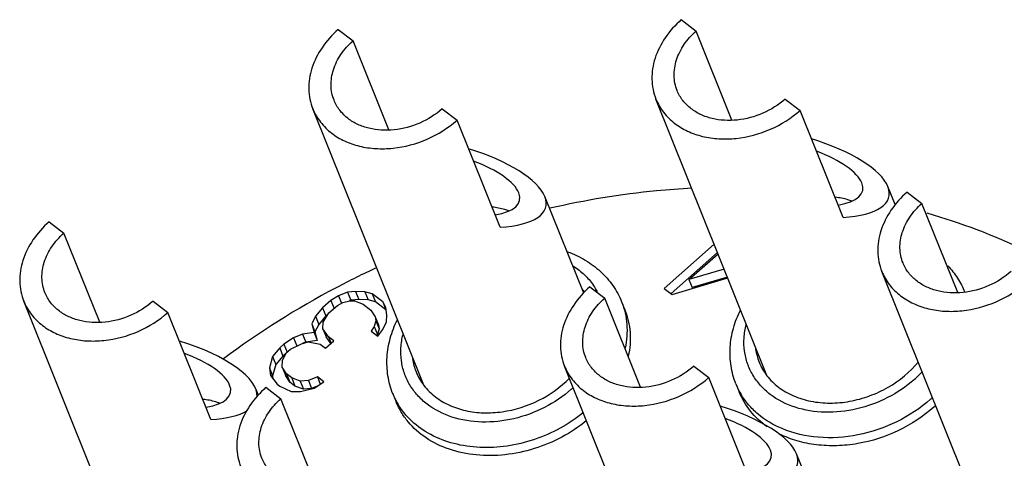
# Model space of a CAD drawing. Units: millimetres. Extents: x 2227 to 2375, y 637 to 742.
# Drawn here: x 2339 to 2350, y 688 to 692 of the extents above; entities that cross this region are included whole.
import ezdxf

# ---------------------------------------------------------------- set-up
doc = ezdxf.new("R2010")
doc.units = ezdxf.units.MM
doc.header["$LTSCALE"] = 65.395
doc.layers.get('0').update_dxf_attribs({"linetype": 'CONTINUOUS', "lineweight": 30})

msp = doc.modelspace()

# ---------------------------------------------------------------- linework, layer by layer
at = {"color": 7, "linetype": 'Continuous', "lineweight": 25}
for p, q in [((2346.17, 692.485), (2346.332, 692.36)), ((2342.413, 692.377), (2342.575, 692.253)), ((2346.724, 691.383), (2346.332, 692.36)), ((2342.967, 691.276), (2342.575, 692.253)), ((2347.108, 688.587), (2345.892, 691.615)), ((2347.309, 691.615), (2347.471, 691.49)), ((2343.351, 688.48), (2342.135, 691.507)), ((2343.551, 691.507), (2343.714, 691.383)), ((2347.942, 690.318), (2347.471, 691.49)), ((2344.185, 690.21), (2343.714, 691.383)), ((2348.512, 690.458), (2348.433, 690.655)), ((2345.101, 689.487), (2344.676, 690.548)), ((2348.643, 690.596), (2348.805, 690.471)), ((2349.198, 689.494), (2348.805, 690.471)), ((2339.247, 690.27), (2339.409, 690.146)), ((2339.802, 689.169), (2339.409, 690.146)), ((2346.531, 690.023), (2345.984, 689.539)), ((2346.567, 689.935), (2346.059, 689.485)), ((2346.254, 689.637), (2346.573, 689.919)), ((2346.64, 689.752), (2346.254, 689.637)), ((2346.07, 689.473), (2346.679, 689.657)), ((2346.676, 689.664), (2346.289, 689.549)), ((2349.581, 686.698), (2348.366, 689.726)), ((2345.169, 689.558), (2345.331, 689.433)), ((2345.984, 689.539), (2346.07, 689.473)), ((2346.254, 689.637), (2346.289, 689.549)), ((2342.417, 689.459), (2342.333, 689.408)), ((2342.514, 689.498), (2342.417, 689.459)), ((2342.417, 689.459), (2342.449, 689.378)), ((2342.603, 689.506), (2342.514, 689.498)), ((2342.514, 689.498), (2342.55, 689.41)), ((2342.603, 689.506), (2342.638, 689.418)), ((2342.706, 689.504), (2342.603, 689.506)), ((2342.706, 689.504), (2342.741, 689.416)), ((2342.786, 689.481), (2342.706, 689.504)), ((2342.786, 689.481), (2342.821, 689.393)), ((2342.9, 689.394), (2342.786, 689.481)), ((2345.723, 688.456), (2345.331, 689.433)), ((2340.185, 686.373), (2338.969, 689.4)), ((2340.386, 689.4), (2340.548, 689.276)), ((2342.241, 689.327), (2342.163, 689.234)), ((2342.333, 689.408), (2342.241, 689.327)), ((2342.241, 689.327), (2342.277, 689.239)), ((2342.312, 689.272), (2342.405, 689.354)), ((2342.333, 689.408), (2342.369, 689.32)), ((2342.405, 689.354), (2342.465, 689.384)), ((2342.465, 689.384), (2342.539, 689.403)), ((2342.55, 689.41), (2342.538, 689.406)), ((2342.539, 689.403), (2342.591, 689.402)), ((2342.638, 689.418), (2342.55, 689.41)), ((2342.591, 689.402), (2342.685, 689.368)), ((2342.741, 689.416), (2342.638, 689.418)), ((2342.685, 689.368), (2342.771, 689.302)), ((2342.821, 689.393), (2342.741, 689.416)), ((2342.935, 689.306), (2342.821, 689.393)), ((2342.9, 689.394), (2342.935, 689.306)), ((2342.934, 689.33), (2342.9, 689.394)), ((2342.945, 689.245), (2342.934, 689.33)), ((2345.517, 689.392), (2345.552, 689.304)), ((2341.019, 688.103), (2340.548, 689.276)), ((2342.163, 689.234), (2342.123, 689.151)), ((2342.163, 689.234), (2342.199, 689.146)), ((2342.277, 689.239), (2342.199, 689.146)), ((2342.249, 689.169), (2342.312, 689.272)), ((2342.31, 689.268), (2342.277, 689.239)), ((2342.771, 689.302), (2342.819, 689.228)), ((2342.819, 689.228), (2342.824, 689.185)), ((2342.819, 689.228), (2342.854, 689.14)), ((2342.941, 689.172), (2342.945, 689.245)), ((2342.123, 689.151), (2342.148, 689.056)), ((2342.123, 689.151), (2342.158, 689.063)), ((2342.199, 689.146), (2342.158, 689.063)), ((2342.245, 689.095), (2342.249, 689.169)), ((2342.807, 689.123), (2342.775, 689.071)), ((2342.824, 689.185), (2342.807, 689.123)), ((2342.807, 689.123), (2342.842, 689.035)), ((2342.824, 689.185), (2342.86, 689.098)), ((2342.854, 689.14), (2342.86, 689.098)), ((2342.901, 689.089), (2342.941, 689.172)), ((2341.924, 688.999), (2341.818, 688.928)), ((2342.022, 689.038), (2341.924, 688.999)), ((2341.924, 688.999), (2341.96, 688.911)), ((2342.148, 689.056), (2342.022, 689.038)), ((2342.022, 689.038), (2342.057, 688.95)), ((2342.148, 689.056), (2342.183, 688.968)), ((2342.158, 689.063), (2342.183, 688.968)), ((2342.245, 689.095), (2342.281, 689.008)), ((2342.308, 689.01), (2342.245, 689.095)), ((2342.332, 688.937), (2342.281, 689.008)), ((2342.308, 689.01), (2342.336, 688.941)), ((2342.365, 688.966), (2342.308, 689.01)), ((2342.775, 689.071), (2342.846, 689.017)), ((2342.842, 689.035), (2342.835, 689.024)), ((2342.86, 689.098), (2342.842, 689.035)), ((2342.846, 689.017), (2342.901, 689.089)), ((2341.772, 688.887), (2341.694, 688.795)), ((2341.818, 688.928), (2341.772, 688.887)), ((2341.772, 688.887), (2341.807, 688.799)), ((2341.818, 688.928), (2341.853, 688.84)), ((2341.889, 688.874), (2342.01, 688.934)), ((2342.01, 688.934), (2342.084, 688.953)), ((2342.057, 688.95), (2342.026, 688.938)), ((2342.183, 688.968), (2342.057, 688.95)), ((2342.084, 688.953), (2342.216, 688.928)), ((2342.216, 688.928), (2342.273, 688.885)), ((2342.273, 688.885), (2342.365, 688.966)), ((2341.694, 688.795), (2341.659, 688.67)), ((2341.694, 688.795), (2341.729, 688.707)), ((2341.807, 688.799), (2341.729, 688.707)), ((2341.802, 688.75), (2341.843, 688.833)), ((2341.841, 688.83), (2341.807, 688.799)), ((2341.843, 688.833), (2341.889, 688.874)), ((2341.659, 688.67), (2341.67, 688.585)), ((2341.659, 688.67), (2341.694, 688.582)), ((2341.729, 688.707), (2341.694, 688.582)), ((2341.799, 688.676), (2341.802, 688.75)), ((2341.799, 688.676), (2341.834, 688.588)), ((2341.847, 688.602), (2341.799, 688.676)), ((2346.107, 685.66), (2344.891, 688.688)), ((2346.308, 688.688), (2346.47, 688.563)), ((2341.67, 688.585), (2341.746, 688.489)), ((2341.694, 688.582), (2341.698, 688.549)), ((2341.882, 688.514), (2341.834, 688.588)), ((2341.847, 688.602), (2341.882, 688.514)), ((2341.904, 688.558), (2341.847, 688.602)), ((2342.185, 688.572), (2342.087, 688.532)), ((2342.185, 688.572), (2342.217, 688.492)), ((2342.256, 688.517), (2342.185, 688.572)), ((2346.941, 687.391), (2346.47, 688.563)), ((2341.622, 688.456), (2341.785, 688.331)), ((2341.746, 688.489), (2341.775, 688.467)), ((2341.775, 688.467), (2341.897, 688.411)), ((2341.939, 688.47), (2341.882, 688.514)), ((2341.904, 688.558), (2341.939, 688.47)), ((2341.998, 688.524), (2341.904, 688.558)), ((2342.034, 688.436), (2341.939, 688.47)), ((2342.087, 688.532), (2341.998, 688.524)), ((2341.998, 688.524), (2342.034, 688.436)), ((2342.087, 688.532), (2342.122, 688.444)), ((2342.183, 688.469), (2342.122, 688.444)), ((2342.149, 688.447), (2342.256, 688.517)), ((2346.768, 688.494), (2346.803, 688.406)), ((2341.539, 688.368), (2341.51, 688.441)), ((2341.897, 688.411), (2342, 688.409)), ((2342, 688.409), (2342.149, 688.447)), ((2342.122, 688.444), (2342.034, 688.436)), ((2343.011, 688.386), (2343.046, 688.298)), ((2342.177, 687.354), (2341.785, 688.331)), ((2347.955, 686.424), (2347.432, 687.728))]:
    msp.add_line(p, q, dxfattribs=at)
for centre, radius, start, end in [((2344.581, 689.15), 0.634, 33.1807, 37.3405), ((2344.63, 689.171), 0.705, 27.8997, 35.3037), ((2347.602, 688.964), 0.624, 188.168, 201.7933), ((2343.845, 688.857), 0.624, 188.168, 201.7933), ((2347.869, 689.506), 1.287, 311.5098, 316.9771), ((2344.094, 689.419), 1.315, 311.5405, 312.7958), ((2347.524, 688.797), 0.815, 201.8793, 208.5313), ((2343.767, 688.69), 0.815, 201.8793, 208.5313), ((2347.527, 688.799), 0.818, 208.5318, 210.5675), ((2347.875, 689.482), 1.545, 311.5407, 312.6209), ((2343.77, 688.691), 0.818, 208.5318, 210.5675), ((2347.91, 689.394), 1.545, 311.5407, 312.6209)]:
    msp.add_arc(centre, radius, start, end, dxfattribs=at)
for centre, major_axis, start_param, end_param in [((2347.291, 690.815), (1.153, -0.272), -0.887994, 1.389214), ((2343.534, 690.707), (1.153, -0.272), -0.887994, 1.389214), ((2347.291, 690.815), (0.865, -0.204), 5.55645, 7.511962), ((2343.534, 690.707), (0.865, -0.204), 5.55645, 7.511962), ((2340.368, 688.6), (1.153, -0.272), 0.05833, 1.389214), ((2340.368, 688.6), (0.865, -0.204), 5.55645, 7.511962), ((2346.29, 687.888), (1.153, -0.272), -0.887994, 1.389214), ((2340.368, 688.6), (1.153, -0.272), -0.887994, -0.357102), ((2346.29, 687.888), (0.865, -0.204), 5.55645, 7.511962)]:
    msp.add_ellipse(centre, major_axis=major_axis, ratio=0.363441, start_param=start_param, end_param=end_param, dxfattribs=at)
for points, knots in [([(2346.17, 692.485), (2346.103, 692.426), (2345.987, 692.296), (2345.89, 692.105), (2345.853, 691.948), (2345.845, 691.833), (2345.857, 691.721), (2345.879, 691.649), (2345.892, 691.615)], [0, 0, 0, 0, 0.274516, 0.531136, 0.652995, 0.771031, 0.88626, 1, 1, 1, 1]), ([(2342.413, 692.377), (2342.346, 692.318), (2342.23, 692.189), (2342.133, 691.997), (2342.096, 691.84), (2342.088, 691.725), (2342.1, 691.613), (2342.122, 691.542), (2342.135, 691.507)], [0, 0, 0, 0, 0.274516, 0.531136, 0.652995, 0.771031, 0.88626, 1, 1, 1, 1]), ([(2346.124, 691.708), (2346.114, 691.734), (2346.098, 691.787), (2346.086, 691.901), (2346.11, 692.05), (2346.195, 692.219), (2346.282, 692.316), (2346.332, 692.36)], [0, 0, 0, 0, 0.113833, 0.229156, 0.468432, 0.72526, 1, 1, 1, 1]), ([(2342.367, 691.601), (2342.357, 691.626), (2342.341, 691.68), (2342.329, 691.793), (2342.353, 691.943), (2342.438, 692.112), (2342.525, 692.209), (2342.575, 692.253)], [0, 0, 0, 0, 0.113833, 0.229156, 0.468432, 0.72526, 1, 1, 1, 1]), ([(2346.279, 691.508), (2346.245, 691.534), (2346.183, 691.594), (2346.14, 691.669), (2346.124, 691.708)], [0, 0, 0, 0, 0.507214, 1, 1, 1, 1]), ([(2342.522, 691.4), (2342.488, 691.427), (2342.426, 691.487), (2342.383, 691.562), (2342.367, 691.601)], [0, 0, 0, 0, 0.507214, 1, 1, 1, 1]), ([(2345.892, 691.615), (2345.913, 691.563), (2345.971, 691.463), (2346.053, 691.383), (2346.099, 691.348)], [0, 0, 0, 0, 0.492786, 1, 1, 1, 1]), ([(2347.309, 691.615), (2347.236, 691.551), (2347.069, 691.446), (2346.833, 691.382), (2346.643, 691.378), (2346.508, 691.397), (2346.385, 691.439), (2346.312, 691.483), (2346.279, 691.508)], [0, 0, 0, 0, 0.260576, 0.522749, 0.649987, 0.772354, 0.889028, 1, 1, 1, 1]), ([(2342.135, 691.507), (2342.156, 691.456), (2342.214, 691.356), (2342.296, 691.275), (2342.342, 691.241)], [0, 0, 0, 0, 0.492786, 1, 1, 1, 1]), ([(2343.551, 691.507), (2343.479, 691.443), (2343.312, 691.338), (2343.076, 691.275), (2342.886, 691.27), (2342.751, 691.29), (2342.628, 691.332), (2342.555, 691.375), (2342.522, 691.4)], [0, 0, 0, 0, 0.260576, 0.522749, 0.649987, 0.772354, 0.889028, 1, 1, 1, 1]), ([(2346.099, 691.348), (2346.142, 691.315), (2346.24, 691.257), (2346.404, 691.2), (2346.584, 691.174), (2346.838, 691.181), (2347.152, 691.265), (2347.375, 691.405), (2347.471, 691.49)], [0, 0, 0, 0, 0.110972, 0.227646, 0.350013, 0.477251, 0.739424, 1, 1, 1, 1]), ([(2342.342, 691.241), (2342.385, 691.207), (2342.483, 691.149), (2342.647, 691.093), (2342.827, 691.067), (2343.081, 691.073), (2343.395, 691.158), (2343.618, 691.298), (2343.714, 691.383)], [0, 0, 0, 0, 0.110972, 0.227646, 0.350013, 0.477251, 0.739424, 1, 1, 1, 1]), ([(2346.287, 690.637), (2346.157, 690.631), (2345.635, 690.591), (2345.116, 690.506), (2344.732, 690.418)], [0, 0, 0, 0, 0.247599, 1, 1, 1, 1]), ([(2348.037, 690.496), (2348.023, 690.502), (2347.964, 690.522), (2347.902, 690.533), (2347.856, 690.538)], [0, 0, 0, 0, 0.244019, 1, 1, 1, 1]), ([(2348.643, 690.596), (2348.576, 690.537), (2348.46, 690.407), (2348.364, 690.216), (2348.326, 690.059), (2348.319, 689.944), (2348.331, 689.832), (2348.352, 689.76), (2348.366, 689.726)], [0, 0, 0, 0, 0.274516, 0.531136, 0.652995, 0.771031, 0.88626, 1, 1, 1, 1]), ([(2344.28, 690.389), (2344.266, 690.394), (2344.207, 690.414), (2344.145, 690.426), (2344.099, 690.431)], [0, 0, 0, 0, 0.244019, 1, 1, 1, 1]), ([(2348.598, 689.819), (2348.587, 689.845), (2348.571, 689.898), (2348.559, 690.012), (2348.583, 690.161), (2348.668, 690.33), (2348.756, 690.427), (2348.805, 690.471)], [0, 0, 0, 0, 0.113833, 0.229156, 0.468432, 0.72526, 1, 1, 1, 1]), ([(2350.881, 689.371), (2350.588, 689.594), (2349.941, 689.99), (2349.233, 690.257), (2348.863, 690.363)], [0, 0, 0, 0, 0.4888, 1, 1, 1, 1]), ([(2339.247, 690.27), (2339.18, 690.211), (2339.064, 690.082), (2338.967, 689.89), (2338.93, 689.733), (2338.922, 689.618), (2338.935, 689.506), (2338.956, 689.435), (2338.97, 689.4)], [0, 0, 0, 0, 0.274516, 0.531136, 0.652995, 0.771031, 0.88626, 1, 1, 1, 1]), ([(2339.202, 689.494), (2339.191, 689.519), (2339.175, 689.573), (2339.163, 689.686), (2339.187, 689.836), (2339.272, 690.005), (2339.36, 690.102), (2339.409, 690.146)], [0, 0, 0, 0, 0.113833, 0.229156, 0.468432, 0.72526, 1, 1, 1, 1]), ([(2344.925, 689.941), (2344.992, 689.917), (2345.121, 689.856), (2345.29, 689.731), (2345.426, 689.575), (2345.492, 689.455), (2345.517, 689.392)], [0, 0, 0, 0, 0.258361, 0.509797, 0.756198, 1, 1, 1, 1]), ([(2342.833, 689.766), (2342.684, 689.697), (2342.1, 689.408), (2341.546, 689.059), (2341.155, 688.767)], [0, 0, 0, 0, 0.251906, 1, 1, 1, 1]), ([(2344.989, 689.782), (2345.032, 689.755), (2345.111, 689.694), (2345.177, 689.618), (2345.206, 689.578)], [0, 0, 0, 0, 0.507887, 1, 1, 1, 1]), ([(2348.752, 689.619), (2348.718, 689.645), (2348.656, 689.705), (2348.613, 689.78), (2348.598, 689.819)], [0, 0, 0, 0, 0.507214, 1, 1, 1, 1]), ([(2349.088, 689.788), (2349.128, 689.746), (2349.199, 689.655), (2349.253, 689.553), (2349.274, 689.5)], [0, 0, 0, 0, 0.501891, 1, 1, 1, 1]), ([(2348.366, 689.726), (2348.386, 689.674), (2348.444, 689.574), (2348.526, 689.494), (2348.572, 689.459)], [0, 0, 0, 0, 0.492786, 1, 1, 1, 1]), ([(2349.782, 689.726), (2349.71, 689.662), (2349.543, 689.557), (2349.306, 689.493), (2349.116, 689.489), (2348.981, 689.508), (2348.858, 689.55), (2348.785, 689.594), (2348.752, 689.619)], [0, 0, 0, 0, 0.260576, 0.522749, 0.649987, 0.772354, 0.889028, 1, 1, 1, 1]), ([(2345.169, 689.558), (2345.102, 689.499), (2344.986, 689.369), (2344.889, 689.178), (2344.852, 689.021), (2344.844, 688.906), (2344.856, 688.794), (2344.878, 688.722), (2344.891, 688.688)], [0, 0, 0, 0, 0.274516, 0.531136, 0.652995, 0.771031, 0.88626, 1, 1, 1, 1]), ([(2348.572, 689.459), (2348.615, 689.426), (2348.713, 689.368), (2348.877, 689.311), (2349.057, 689.285), (2349.311, 689.292), (2349.626, 689.376), (2349.848, 689.516), (2349.944, 689.601)], [0, 0, 0, 0, 0.110972, 0.227646, 0.350013, 0.477251, 0.739424, 1, 1, 1, 1]), ([(2339.356, 689.293), (2339.322, 689.32), (2339.26, 689.38), (2339.217, 689.455), (2339.202, 689.494)], [0, 0, 0, 0, 0.507214, 1, 1, 1, 1]), ([(2345.123, 688.781), (2345.113, 688.807), (2345.097, 688.86), (2345.085, 688.974), (2345.109, 689.123), (2345.194, 689.292), (2345.281, 689.389), (2345.331, 689.433)], [0, 0, 0, 0, 0.113833, 0.229156, 0.468432, 0.72526, 1, 1, 1, 1]), ([(2338.97, 689.4), (2338.99, 689.348), (2339.048, 689.249), (2339.13, 689.168), (2339.176, 689.133)], [0, 0, 0, 0, 0.492786, 1, 1, 1, 1]), ([(2340.386, 689.4), (2340.313, 689.336), (2340.147, 689.231), (2339.91, 689.168), (2339.72, 689.163), (2339.585, 689.183), (2339.462, 689.225), (2339.389, 689.268), (2339.356, 689.293)], [0, 0, 0, 0, 0.260576, 0.522749, 0.649987, 0.772354, 0.889028, 1, 1, 1, 1]), ([(2345.517, 689.392), (2345.548, 689.314), (2345.587, 689.144), (2345.573, 688.97), (2345.555, 688.885)], [0, 0, 0, 0, 0.491219, 1, 1, 1, 1]), ([(2339.176, 689.133), (2339.219, 689.1), (2339.317, 689.042), (2339.481, 688.986), (2339.661, 688.96), (2339.915, 688.966), (2340.23, 689.051), (2340.452, 689.191), (2340.548, 689.276)], [0, 0, 0, 0, 0.110972, 0.227646, 0.350013, 0.477251, 0.739424, 1, 1, 1, 1]), ([(2345.552, 689.304), (2345.583, 689.226), (2345.622, 689.056), (2345.608, 688.882), (2345.59, 688.797)], [0, 0, 0, 0, 0.491219, 1, 1, 1, 1]), ([(2346.768, 688.494), (2346.743, 688.557), (2346.707, 688.689), (2346.698, 688.897), (2346.734, 689.106), (2346.786, 689.239), (2346.818, 689.303)], [0, 0, 0, 0, 0.243738, 0.490118, 0.741567, 1, 1, 1, 1]), ([(2343.011, 688.386), (2342.986, 688.449), (2342.95, 688.582), (2342.941, 688.79), (2342.977, 688.998), (2343.029, 689.131), (2343.061, 689.196)], [0, 0, 0, 0, 0.243738, 0.490118, 0.741567, 1, 1, 1, 1]), ([(2348.722, 688.542), (2348.634, 688.464), (2348.434, 688.329), (2348.098, 688.206), (2347.749, 688.168), (2347.419, 688.219), (2347.181, 688.338), (2347.035, 688.473), (2346.95, 688.588), (2346.89, 688.716), (2346.858, 688.855), (2346.853, 688.999), (2346.868, 689.096), (2346.88, 689.143)], [0, 0, 0, 0, 0.138414, 0.278857, 0.415957, 0.545269, 0.664827, 0.721579, 0.776882, 0.831523, 0.886382, 0.942306, 1, 1, 1, 1]), ([(2344.965, 688.435), (2344.877, 688.356), (2344.677, 688.222), (2344.341, 688.098), (2343.992, 688.06), (2343.662, 688.112), (2343.424, 688.231), (2343.278, 688.365), (2343.193, 688.48), (2343.133, 688.609), (2343.101, 688.747), (2343.096, 688.892), (2343.111, 688.988), (2343.123, 689.036)], [0, 0, 0, 0, 0.138414, 0.278857, 0.415957, 0.545269, 0.664827, 0.721579, 0.776882, 0.831523, 0.886382, 0.942306, 1, 1, 1, 1]), ([(2345.278, 688.581), (2345.244, 688.607), (2345.182, 688.667), (2345.139, 688.742), (2345.123, 688.781)], [0, 0, 0, 0, 0.507214, 1, 1, 1, 1]), ([(2344.891, 688.688), (2344.912, 688.636), (2344.97, 688.536), (2345.052, 688.456), (2345.098, 688.421)], [0, 0, 0, 0, 0.492786, 1, 1, 1, 1]), ([(2346.308, 688.688), (2346.235, 688.624), (2346.068, 688.519), (2345.832, 688.455), (2345.642, 688.451), (2345.507, 688.47), (2345.384, 688.512), (2345.311, 688.556), (2345.278, 688.581)], [0, 0, 0, 0, 0.260576, 0.522749, 0.649987, 0.772354, 0.889028, 1, 1, 1, 1]), ([(2347.023, 688.732), (2347.044, 688.679), (2347.103, 688.577), (2347.187, 688.494), (2347.234, 688.458)], [0, 0, 0, 0, 0.492862, 1, 1, 1, 1]), ([(2347.234, 688.458), (2347.284, 688.42), (2347.398, 688.355), (2347.59, 688.296), (2347.801, 688.277), (2348.018, 688.297), (2348.234, 688.356), (2348.501, 688.48), (2348.676, 688.623), (2348.767, 688.735)], [0, 0, 0, 0, 0.111187, 0.228811, 0.352629, 0.481388, 0.613046, 0.745165, 1, 1, 1, 1]), ([(2343.266, 688.625), (2343.287, 688.572), (2343.346, 688.469), (2343.43, 688.387), (2343.477, 688.351)], [0, 0, 0, 0, 0.492862, 1, 1, 1, 1]), ([(2345.098, 688.421), (2345.141, 688.388), (2345.239, 688.33), (2345.403, 688.273), (2345.583, 688.247), (2345.837, 688.254), (2346.151, 688.338), (2346.374, 688.478), (2346.47, 688.563)], [0, 0, 0, 0, 0.110972, 0.227646, 0.350013, 0.477251, 0.739424, 1, 1, 1, 1]), ([(2341.622, 688.456), (2341.556, 688.397), (2341.44, 688.267), (2341.343, 688.076), (2341.306, 687.919), (2341.298, 687.804), (2341.31, 687.692), (2341.331, 687.62), (2341.345, 687.586)], [0, 0, 0, 0, 0.274516, 0.531136, 0.652995, 0.771031, 0.88626, 1, 1, 1, 1]), ([(2343.477, 688.351), (2343.524, 688.315), (2343.631, 688.253), (2343.81, 688.194), (2344.007, 688.171), (2344.282, 688.187), (2344.619, 688.292), (2344.85, 688.457), (2344.946, 688.556)], [0, 0, 0, 0, 0.111053, 0.228179, 0.351219, 0.479195, 0.74183, 1, 1, 1, 1]), ([(2347.111, 688.024), (2347.042, 688.072), (2346.919, 688.186), (2346.834, 688.33), (2346.803, 688.406)], [0, 0, 0, 0, 0.508221, 1, 1, 1, 1]), ([(2347.274, 688.003), (2347.179, 688.042), (2347.046, 688.121), (2346.904, 688.262), (2346.847, 688.342), (2346.823, 688.383)], [0, 0, 0, 0, 0.513379, 0.759249, 1, 1, 1, 1]), ([(2341.114, 688.282), (2341.1, 688.287), (2341.041, 688.307), (2340.98, 688.319), (2340.933, 688.324)], [0, 0, 0, 0, 0.244019, 1, 1, 1, 1]), ([(2341.577, 687.679), (2341.567, 687.705), (2341.551, 687.758), (2341.539, 687.872), (2341.563, 688.021), (2341.648, 688.19), (2341.735, 688.287), (2341.785, 688.331)], [0, 0, 0, 0, 0.113833, 0.229156, 0.468432, 0.72526, 1, 1, 1, 1]), ([(2345.133, 688.092), (2345.049, 688.023), (2344.866, 687.901), (2344.563, 687.774), (2344.244, 687.707), (2343.928, 687.703), (2343.632, 687.764), (2343.374, 687.887), (2343.202, 688.039), (2343.101, 688.181), (2343.062, 688.259), (2343.046, 688.298)], [0, 0, 0, 0, 0.13534, 0.272503, 0.408319, 0.539773, 0.664648, 0.782048, 0.892826, 0.946673, 1, 1, 1, 1]), ([(2345.098, 688.18), (2344.94, 688.05), (2344.663, 687.899), (2344.266, 687.804), (2343.967, 687.787), (2343.682, 687.829), (2343.427, 687.925), (2343.214, 688.074), (2343.107, 688.205), (2343.066, 688.275)], [0, 0, 0, 0, 0.269075, 0.404206, 0.535733, 0.661527, 0.78044, 0.89268, 1, 1, 1, 1]), ([(2348.935, 688.238), (2348.819, 688.135), (2348.555, 687.963), (2348.182, 687.842), (2347.875, 687.81), (2347.652, 687.82), (2347.44, 687.862), (2347.308, 687.913), (2347.247, 687.943)], [0, 0, 0, 0, 0.256563, 0.516051, 0.643337, 0.766982, 0.886028, 1, 1, 1, 1]), ([(2348.9, 688.326), (2348.789, 688.227), (2348.537, 688.061), (2348.113, 687.917), (2347.678, 687.887), (2347.399, 687.95), (2347.274, 688.003)], [0, 0, 0, 0, 0.255621, 0.514533, 0.765538, 1, 1, 1, 1]), ([(2341.732, 687.479), (2341.697, 687.505), (2341.636, 687.565), (2341.593, 687.64), (2341.577, 687.679)], [0, 0, 0, 0, 0.507214, 1, 1, 1, 1])]:
    msp.add_open_spline(points, degree=3, knots=knots, dxfattribs=at)

doc.saveas('drawing.dxf')
